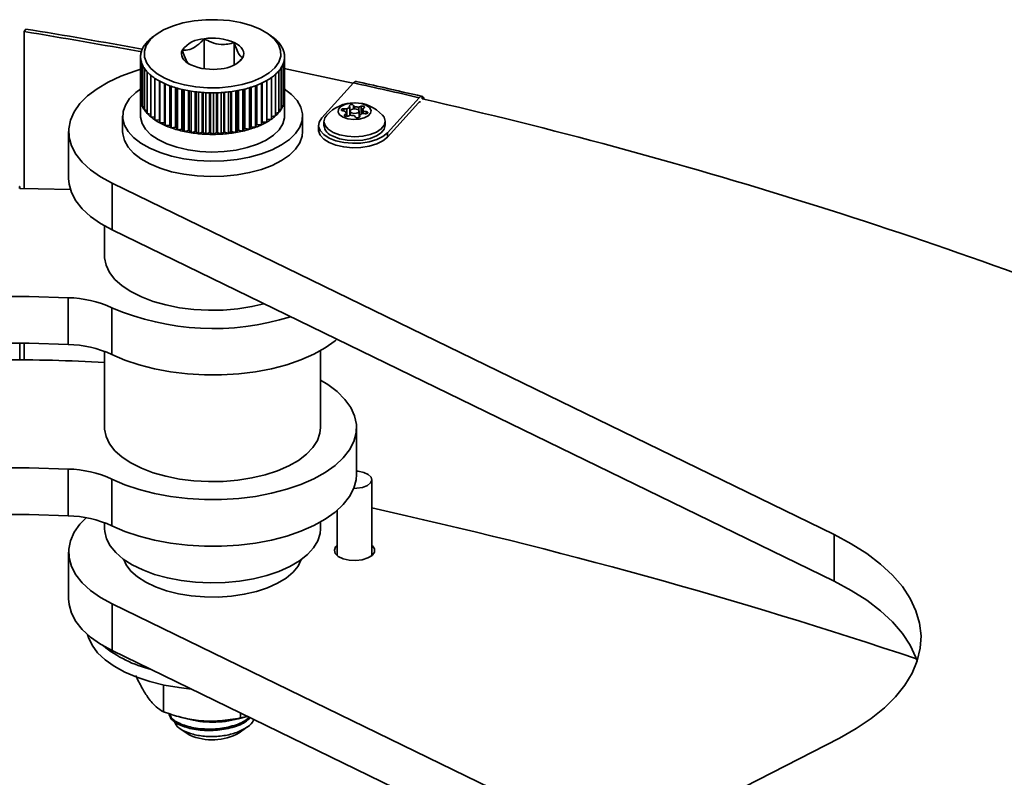
# Model space of a CAD drawing. Units: inches. Extents: x 0.2 to 30.8, y 0.2 to 10.8.
# Drawn here: x 27.8 to 28, y 6.3 to 6.5 of the extents above; entities that cross this region are included whole.
import ezdxf

# ---------------------------------------------------------------- set-up
doc = ezdxf.new("R2010")
doc.units = ezdxf.units.IN
doc.header["$MEASUREMENT"] = 0

msp = doc.modelspace()

# ---------------------------------------------------------------- linework, layer by layer
at = {"color": 7, "linetype": 'Continuous', "lineweight": 35}
for p, q in [((27.75206439088113, 6.477184109859427), (27.75168124811144, 6.476597954434409)), ((27.75168124811144, 6.476597954434409), (27.75168124811145, 6.440231649178003)), ((27.78240745880593, 6.476023895194709), (27.78172704498849, 6.475542769970382)), ((27.79337570882447, 6.467980337435808), (27.79337570882447, 6.474926073691448)), ((27.80894359768608, 6.475542769970391), (27.80826318386864, 6.476023895194714)), ((27.80037069912625, 6.468868234390881), (27.80037069912625, 6.474038176736377)), ((27.77867010334317, 6.46099914174033), (27.77867010334317, 6.470621646226827)), ((27.8120005393314, 6.461218884740968), (27.8120005393314, 6.470621646226713)), ((27.77878436654922, 6.460128748814427), (27.77878436654922, 6.469751253300922)), ((27.77907996547943, 6.459269095870715), (27.77907996547944, 6.46889160035721)), ((27.77955366149009, 6.458429601446741), (27.77955366149009, 6.468052105933235)), ((27.81125278982766, 6.458638589459409), (27.81125278982766, 6.468261093945904)), ((27.81168205147275, 6.45948403695957), (27.81168205147274, 6.469106541446066)), ((27.81193221492169, 6.460347288039922), (27.81193221492169, 6.469969792526417)), ((27.78020026466855, 6.457619463219082), (27.78020026466855, 6.467241967705573)), ((27.78101269069509, 6.456847557231686), (27.78101269069509, 6.466470061718182)), ((27.78198203846014, 6.456122340648101), (27.78198203846014, 6.465744845134595)), ((27.80894692760455, 6.456300116470008), (27.80894692760455, 6.465922620956502)), ((27.80987769498011, 6.457037860252546), (27.80987769498011, 6.466660364739041)), ((27.81064913306685, 6.457820208439165), (27.81064913306685, 6.467442712925658)), ((27.78305870155058, 6.456072926496925), (27.78305870155058, 6.465095420132383)), ((27.78309768758676, 6.45545175909297), (27.78309768758676, 6.465074263579467)), ((27.78417878297471, 6.455458886606825), (27.78417878297471, 6.464540608473604)), ((27.78433315976191, 6.455383707292099), (27.78433315976191, 6.464471920726393)), ((27.78434741478964, 6.454843159598134), (27.78434741478964, 6.464465664084631)), ((27.78542109776779, 6.454906750686496), (27.78542109776778, 6.464032899422001)), ((27.78559034561928, 6.454840051596088), (27.78559034561928, 6.463971095661301)), ((27.78571752779601, 6.454303210107014), (27.78571752779601, 6.463925714593509)), ((27.78677203486897, 6.454422568052612), (27.78677203486897, 6.463582253732864)), ((27.78695429946987, 6.454365079955724), (27.78695429946987, 6.463528458477148)), ((27.78719301536108, 6.453837826419232), (27.78719301536107, 6.463460330905727)), ((27.8038582333552, 6.45394769791955), (27.80385823335519, 6.463570202406046)), ((27.80406906220407, 6.454477915242952), (27.80406906220407, 6.463633990899972)), ((27.80424823187557, 6.454537786226522), (27.80424823187557, 6.46368989498245)), ((27.80530866652237, 6.454432371802083), (27.80530866652237, 6.464054876288579)), ((27.80540749482473, 6.454970703347301), (27.80540749482473, 6.464092069349896)), ((27.80557316654221, 6.455039610516567), (27.80557316654221, 6.464155723034906)), ((27.80664982963264, 6.454990196365387), (27.80664982963264, 6.46461270085188)), ((27.80678593323437, 6.455607932452968), (27.80678593323437, 6.464676328527785)), ((27.80786702862233, 6.455615059966822), (27.80786702862233, 6.465237564453321)), ((27.8078732446264, 6.456236525381646), (27.8078732446264, 6.465241111153534)), ((27.82796717888986, 6.464706883431104), (27.82062409721386, 6.456590942797043)), ((27.7882167931287, 6.454011643511446), (27.78821679312869, 6.463196527117968)), ((27.78841007754988, 6.453963996259679), (27.78841007754988, 6.463151630256623)), ((27.78875771173431, 6.453452107375863), (27.78875771173431, 6.463074611862357)), ((27.78973954347313, 6.453678479238253), (27.78973954347312, 6.462881915064065)), ((27.78994173005004, 6.453641194864872), (27.78994173005004, 6.462846612039627)), ((27.7903944737748, 6.453150278995458), (27.7903944737748, 6.462772783481953)), ((27.79132360233081, 6.453426725450517), (27.79132360233081, 6.462643194532701)), ((27.79153247586502, 6.453400212450928), (27.79153247586502, 6.462618008250783)), ((27.79208536877513, 6.45293564817292), (27.79208536877513, 6.462558152659417)), ((27.79295161442145, 6.453259140415442), (27.79295161442145, 6.46248385564754)), ((27.79316488645078, 6.453243689271608), (27.79316488645078, 6.462469148360833)), ((27.79381187093582, 6.452810566448449), (27.79381187093582, 6.462433070934941)), ((27.79460574290388, 6.453177560229724), (27.79460574290387, 6.46240617249275)), ((27.79482107677536, 6.453173340227623), (27.79482107677536, 6.462402152050389)), ((27.79555506433791, 6.452776404243589), (27.79555506433791, 6.462398908730086)), ((27.7962678648003, 6.453182878702969), (27.7962678648003, 6.46241123917911)), ((27.79648290127097, 6.453189936077807), (27.79648290127097, 6.462417961958495)), ((27.79729585018971, 6.45283353584662), (27.79729585018971, 6.462456040333114)), ((27.79791976955539, 6.453275037564851), (27.79791976955539, 6.462498984623873)), ((27.79813215264068, 6.453293294994569), (27.79813215264068, 6.462516356249147)), ((27.79901515607713, 6.452981335311725), (27.79901515607713, 6.462603839798218)), ((27.79954335855497, 6.453453027103594), (27.79954335855497, 6.462668171638942)), ((27.79975076134135, 6.453482284555973), (27.79975076134135, 6.462695945760128)), ((27.80069414492509, 6.45321818331705), (27.80069414492509, 6.462840687803544)), ((27.80112084341821, 6.453714897228587), (27.8011208434182, 6.462916379979973)), ((27.80132099355735, 6.453754834152845), (27.80132099355735, 6.462954154648121)), ((27.80231442138042, 6.453541484906287), (27.80231442138042, 6.463163989392781)), ((27.80263494089082, 6.454057778835917), (27.80263494089082, 6.463239966950578)), ((27.80282564549593, 6.454107957674759), (27.80282564549593, 6.463287177229551)), ((27.8120005393314, 6.461218884740968), (27.81193221492169, 6.461187299504955)), ((27.83580919842715, 6.453156176468191), (27.84315228010314, 6.461272117102253)), ((27.84385300754308, 6.461576480314315), (27.84385300754308, 6.461007365583648)), ((27.77866865467062, 6.46110901324065), (27.77866865467062, 6.457019448833884)), ((27.77878436654922, 6.46094904826937), (27.77867010334317, 6.46099914174033)), ((27.77907996547943, 6.460024315530581), (27.77878436654922, 6.460128748814427)), ((27.77955366149009, 6.459136484168077), (27.77907996547943, 6.459269095870715)), ((27.81168205147275, 6.45948403695957), (27.81125278982766, 6.459356317432162)), ((27.81193221492169, 6.460347288039922), (27.81168205147275, 6.460253866577501)), ((27.81200198800396, 6.457019448833889), (27.81200198800396, 6.461109013240655)), ((27.82712190910869, 6.459032573758368), (27.82699854919935, 6.459357283113424)), ((27.82712190910869, 6.457183014657091), (27.82712190910869, 6.459032573758368)), ((27.82822353138642, 6.45918797505208), (27.82798927521576, 6.459497040730688)), ((27.82798927521576, 6.458647160982919), (27.82798927521576, 6.459497040730688)), ((27.82822353138643, 6.458659890120548), (27.82822353138642, 6.45918797505208)), ((27.82920432527104, 6.459063479682377), (27.82970505841701, 6.459279250767548)), ((27.82920432527104, 6.458287365542565), (27.82920432527104, 6.459063479682377)), ((27.82970505841702, 6.45741746023254), (27.82970505841701, 6.459279250767548)), ((27.83002429934619, 6.458664163890282), (27.83044248871906, 6.458920132626988)), ((27.83580919842715, 6.452116945983647), (27.84301488254906, 6.460081027978329)), ((27.77450198800395, 6.457019448833877), (27.77450198800395, 6.453411009651445)), ((27.78020026466855, 6.458290736500805), (27.77955366149009, 6.458429601446741)), ((27.78101269069509, 6.457493373032213), (27.78020026466855, 6.457619463219082)), ((27.78198203846014, 6.456751197463514), (27.78101269069509, 6.456847557231686)), ((27.80987769498011, 6.457037860252546), (27.80894692760455, 6.456932508202638)), ((27.81064913306685, 6.457820208439165), (27.80987769498011, 6.457689233603317)), ((27.81125278982766, 6.458638589459409), (27.81064913306685, 6.458499409903708)), ((27.81616865467062, 6.453411009651453), (27.81616865467062, 6.457019448833885)), ((27.82613423165814, 6.458115408147448), (27.82551013860284, 6.458224346417306)), ((27.82641587986075, 6.458670125233258), (27.82576343431719, 6.458723222175144)), ((27.82576343431719, 6.458180132502973), (27.82576343431719, 6.458723222175144)), ((27.82640899629482, 6.457628464252613), (27.82599080692194, 6.45737249551591)), ((27.82599080692194, 6.457045635771141), (27.82599080692194, 6.45737249551591)), ((27.82640899629482, 6.456950890100064), (27.82640899629482, 6.457628464252613)), ((27.82641587986074, 6.45695103343156), (27.82641587986075, 6.458670125233258)), ((27.82722897036997, 6.457229148460518), (27.82672823722399, 6.457013377375344)), ((27.8271894726571, 6.45814631407145), (27.8271894726571, 6.457212128488033)), ((27.82820976425458, 6.457104653090819), (27.82844402042525, 6.456795587412219)), ((27.8292438229839, 6.456683011434653), (27.8292438229839, 6.45814631407145)), ((27.82931138653232, 6.457260054384527), (27.82943474644165, 6.456935345029483)), ((27.82931138653232, 6.45671442804885), (27.82931138653232, 6.457260054384527)), ((27.82943474644165, 6.456838926059753), (27.82943474644165, 6.456935345029483)), ((27.83001741578026, 6.457622502909649), (27.83066986132381, 6.457569405967755)), ((27.83002429934619, 6.457621942715309), (27.83002429934619, 6.458664163890282)), ((27.83029906398286, 6.458177219995459), (27.83092315703816, 6.458068281725586)), ((27.83029906398286, 6.457599581980239), (27.83029906398286, 6.458177219995459)), ((27.83092315703816, 6.457580486219514), (27.83092315703816, 6.458068281725586)), ((27.78305870155058, 6.456072926496925), (27.78198203846014, 6.456122340648101)), ((27.78417878297471, 6.455458886606825), (27.78309768758676, 6.45545175909297)), ((27.78434741478964, 6.454843159598134), (27.78433315976191, 6.455383707292099)), ((27.78542109776779, 6.454906750686496), (27.78434741478964, 6.454843159598134)), ((27.78571752779601, 6.454303210107014), (27.78559034561928, 6.454840051596088)), ((27.78677203486897, 6.454422568052612), (27.78571752779601, 6.454303210107014)), ((27.78719301536108, 6.453837826419232), (27.78695429946987, 6.454365079955724)), ((27.80406906220407, 6.454477915242952), (27.8038582333552, 6.45394769791955)), ((27.80530866652237, 6.454432371802083), (27.80424823187557, 6.454537786226522)), ((27.80540749482473, 6.454970703347301), (27.80530866652237, 6.454432371802083)), ((27.80664982963264, 6.454990196365387), (27.80557316654221, 6.455039610516567)), ((27.80786702862233, 6.455615059966822), (27.80678593323437, 6.455607932452968)), ((27.8078732446264, 6.456236525381646), (27.80786702862233, 6.456236092150853)), ((27.80894692760455, 6.456300116470008), (27.8078732446264, 6.456236525381646)), ((27.81988331448694, 6.454873559632618), (27.81988331448694, 6.453834329148076)), ((27.82113331448717, 6.45576845254985), (27.82113331448717, 6.454873559632603)), ((27.83529998115384, 6.454873559632607), (27.83529998115384, 6.455768452549853)), ((27.76200198800395, 6.453411009651446), (27.76200198800395, 6.442585692104142)), ((27.7882167931287, 6.454011643511446), (27.78719301536108, 6.453837826419232)), ((27.78875771173431, 6.453452107375863), (27.78841007754988, 6.453963996259679)), ((27.78973954347313, 6.453678479238253), (27.78875771173431, 6.453452107375863)), ((27.7903944737748, 6.453150278995458), (27.78994173005004, 6.453641194864872)), ((27.79132360233081, 6.453426725450517), (27.7903944737748, 6.453150278995458)), ((27.79208536877513, 6.45293564817292), (27.79153247586502, 6.453400212450928)), ((27.79295161442145, 6.453259140415442), (27.79208536877513, 6.45293564817292)), ((27.79381187093582, 6.452810566448449), (27.79316488645078, 6.453243689271608)), ((27.79460574290388, 6.453177560229724), (27.79381187093582, 6.452810566448449)), ((27.79555506433791, 6.452776404243589), (27.79482107677536, 6.453173340227623)), ((27.7962678648003, 6.453182878702969), (27.79555506433791, 6.452776404243589)), ((27.79729585018971, 6.45283353584662), (27.79648290127097, 6.453189936077807)), ((27.79791976955539, 6.453275037564851), (27.79729585018971, 6.45283353584662)), ((27.79901515607713, 6.452981335311725), (27.79813215264068, 6.453293294994569)), ((27.79954335855497, 6.453453027103594), (27.79901515607713, 6.452981335311725)), ((27.80069414492509, 6.45321818331705), (27.79975076134135, 6.453482284555973)), ((27.80112084341821, 6.453714897228587), (27.80069414492509, 6.45321818331705)), ((27.80231442138042, 6.453541484906287), (27.80132099355735, 6.453754834152845)), ((27.80263494089082, 6.454057778835917), (27.80231442138042, 6.453541484906287)), ((27.8038582333552, 6.45394769791955), (27.80282564549593, 6.454107957674759)), ((27.83580919842715, 6.453156176468191), (27.83580919842715, 6.452116945983647)), ((27.77207790756183, 6.441471539231991), (27.93923049343425, 6.360070591017949)), ((27.77207790756183, 6.441471539231991), (27.77207790756183, 6.430646221684687)), ((27.77033532133776, 6.431561728307766), (27.77033532133776, 6.424529062435258)), ((27.77207790756183, 6.430646221684687), (27.93923049343425, 6.349245273470641)), ((27.76186185893042, 6.414947666897519), (27.76186185893042, 6.404122349350216)), ((27.77204120409633, 6.412607493609666), (27.77204120409633, 6.401782176062361)), ((27.75067750849531, 6.400545737623549), (27.75067750849531, 6.404411127806984)), ((27.7506910842014, 6.404411025607258), (27.7506910842014, 6.400545660587547)), ((27.75168124811145, 6.40440194788841), (27.75168124811146, 6.400538818171216)), ((27.77033532133776, 6.402510016326125), (27.77033532133776, 6.384836231428474)), ((27.82033532133776, 6.384836231428474), (27.82033532133776, 6.402679781091847)), ((27.8286686546711, 6.374010913881168), (27.8286686546711, 6.384836231428474)), ((27.76186185893042, 6.375254835890733), (27.76186185893042, 6.36442951834343)), ((27.77204120409633, 6.372914662602881), (27.77204120409633, 6.362089345055574)), ((27.83221664782053, 6.355188520986146), (27.83221664782053, 6.37277435135383)), ((27.82421664782053, 6.365689554441334), (27.82421664782053, 6.355188520986144)), ((27.77033532133776, 6.36281718531934), (27.77033532133776, 6.361395810499369)), ((27.82033532133776, 6.361395810499369), (27.82033532133776, 6.362986950085063)), ((27.93923049343425, 6.360070591017949), (27.93923049343425, 6.349245273470641)), ((27.76200198800397, 6.35598315172569), (27.76200198800397, 6.345157834178385)), ((27.77207790756185, 6.344043681306236), (27.888852981912, 6.287175869598411)), ((27.77207790756185, 6.344043681306236), (27.77207790756185, 6.333218363758931)), ((27.77207790756185, 6.333218363758931), (27.8740506656163, 6.283559070997704)), ((27.7839683515353, 6.319013088716753), (27.7839683515353, 6.32523239382019)), ((27.78752718278587, 6.317876301852571), (27.78943738197658, 6.317365179801255)), ((27.80123326069804, 6.317365179801259), (27.80333232564363, 6.317926837656652)), ((27.80178586392681, 6.317593838429461), (27.80178586392681, 6.318751008647506)), ((27.80335816021304, 6.317935122887857), (27.80178586392681, 6.317593838429461)), ((27.80145904569428, 6.31412525720945), (27.80330684693055, 6.315431849993904)), ((27.78784885858772, 6.315088858767867), (27.78921159698036, 6.314125257209447)), ((27.79010240323784, 6.31360393987453), (27.78921159698036, 6.314125257209446)), ((27.89240076870048, 6.288255502700427), (27.94047354756119, 6.312934236403581))]:
    msp.add_line(p, q, dxfattribs=at)
at = {"color": 7, "linetype": 'Continuous', "lineweight": 35, "flags": 128}
for points in [[(27.80638259288063, 6.477124454012872), (27.80424515608619, 6.477997464291548), (27.80183699847149, 6.478671630580331), (27.79923129068708, 6.479126468677681), (27.79650720584544, 6.479348158558168), (27.79374751388601, 6.479329964286956), (27.79103606665252, 6.479072438687766), (27.7884552500971, 6.47858340654562), (27.78608348102484, 6.47787772685469), (27.7839928244388, 6.476976841335296), (27.78224680388145, 6.475908122938075), (27.78089847130388, 6.474704044130728), (27.77998879510918, 6.473401190238524), (27.77954541534821, 6.4720391478177), (27.77958180389063, 6.470659301837988), (27.78009685508901, 6.469303578221245), (27.7810749193733, 6.468013169943536), (27.78248627875516, 6.466827285407401), (27.78428804979395, 6.465781957114386), (27.78642548658839, 6.464908946835709), (27.78883364420308, 6.464234780546927), (27.79143935198749, 6.463779942449578), (27.79416343682914, 6.463558252569089), (27.79692312878857, 6.463576446840302), (27.79963457602205, 6.463833972439491), (27.80221539257747, 6.464323004581638), (27.80458716164974, 6.465028684272568), (27.80667781823578, 6.465929569791961), (27.80842383879313, 6.466998288189183), (27.8097721713707, 6.46820236699653), (27.81068184756539, 6.469505220888734), (27.81112522732637, 6.470867263309557), (27.81108883878394, 6.472247109289269), (27.81057378758557, 6.473602832906013), (27.80959572330127, 6.474893241183722), (27.80818436391941, 6.476079125719856), (27.80638259288063, 6.477124454012872)], [(27.80233031163906, 6.470565308608556), (27.8025022561446, 6.471029419414446), (27.80255157240854, 6.471500781318845), (27.80247741661592, 6.471971329188881), (27.80228105759292, 6.472433011820038), (27.80196585509687, 6.472877929694494), (27.80153720232986, 6.473298470144062), (27.80100243365958, 6.473687437605056), (27.80037069912625, 6.474038176736377)], [(27.7883403310355, 6.472341102518707), (27.78816838652996, 6.471876991712817), (27.78811907026603, 6.471405629808418), (27.78819322605865, 6.470935081938381), (27.78838958508164, 6.470473399307224), (27.78870478757769, 6.470028481432768), (27.7891334403447, 6.469607940983198), (27.78966820901498, 6.469218973522203), (27.79029994354832, 6.468868234390885)], [(27.8278836642336, 6.46461457886169), (27.82638206280954, 6.464943424902482), (27.81188627612535, 6.468028212928782)], [(27.77873842775288, 6.467864851999233), (27.77731369260778, 6.467431815700376), (27.77408950075254, 6.46625357772399), (27.77117026190551, 6.464891003268279), (27.76859787751573, 6.463363650117677), (27.76640927043843, 6.46169344121633), (27.76463585496092, 6.459904349995937), (27.76330308589596, 6.458022056271855), (27.76243009321472, 6.456073577646498), (27.76202940746378, 6.454086881710754), (27.76210677990724, 6.4520904846097), (27.76266109997565, 6.450113041734599), (27.7636844112066, 6.448182936416229), (27.7651620254483, 6.44632787252325), (27.76707273368665, 6.444574476813256), (27.76938911047001, 6.442947916744206), (27.77207790756183, 6.441471539231991)], [(27.77873842775288, 6.463315695754184), (27.77755062922983, 6.462444679345592), (27.77613209224652, 6.461058748595768), (27.77514252366873, 6.459582586564006), (27.77460402882324, 6.45804916827081), (27.7745286367951, 6.456492747746952), (27.77491803171762, 6.454948092855031), (27.77576351515168, 6.453449708632863), (27.77704620039449, 6.452031066507969), (27.77873743437731, 6.450723856601181), (27.78079943772762, 6.449557279821719), (27.78318614869796, 6.448557395567126), (27.78584425210915, 6.447746539599389), (27.78871437032338, 6.447142825100929), (27.79173238964246, 6.446759738056036), (27.79483089250195, 6.446605835996256), (27.79794066346807, 6.446684556839293), (27.80099223539619, 6.446994142091594), (27.803917441212, 6.447527676130196), (27.80665093665133, 6.448273240686317), (27.80913165994304, 6.44921418107978), (27.81130419582806, 6.450329478257054), (27.81312001344473, 6.451594218322169), (27.81453855042804, 6.452980149071994), (27.81552811900584, 6.454456311103757), (27.81606661385132, 6.455989729396952), (27.81614200587947, 6.457546149920809), (27.81575261095695, 6.459090804812732), (27.81490712752289, 6.460589189034899), (27.81362444228007, 6.462007831159794), (27.81193320829726, 6.463315041066582), (27.81188627612535, 6.463345855266074)], [(27.82554204523634, 6.456773274973214), (27.82476412945028, 6.457313463342377), (27.82440263833342, 6.457954105801034), (27.82450117304949, 6.458617931413795), (27.82504784885752, 6.459224873014739), (27.82597672858697, 6.459701724489288), (27.82717577563367, 6.459990970512033), (27.82850036722775, 6.460057723743815), (27.82979073807406, 6.459893932759707), (27.83089125040469, 6.45951935316969), (27.83166916619074, 6.458979164800526), (27.83203065730759, 6.458338522341871), (27.83193212259153, 6.457674696729109), (27.8313854467835, 6.457067755128166), (27.83045656705405, 6.456590903653616), (27.82925752000735, 6.456301657630871), (27.82793292841327, 6.45623490439909), (27.82664255756697, 6.456398695383197), (27.82554204523634, 6.456773274973214)], [(27.83044248871906, 6.458920132626988), (27.83053374916616, 6.459003756448235), (27.83055818771355, 6.459098232636402), (27.83051248110342, 6.459190713916822), (27.83040284471539, 6.459268624290879), (27.83024418737272, 6.459321369173897), (27.83005808397697, 6.459341776091916), (27.82986984166097, 6.459327070025259), (27.82970505841701, 6.459279250767548)], [(27.77866865467062, 6.457019448833884), (27.77867852187665, 6.456732739265706), (27.77901502307785, 6.455329356935447), (27.77982102954567, 6.453974595471963), (27.78107335394154, 6.452707428895953), (27.78273596917269, 6.45156431128268), (27.78476104482603, 6.450578128044612), (27.78709032316206, 6.449777249877968), (27.78965679508396, 6.449184716589448), (27.79238662786731, 6.448817574282939), (27.79520128919311, 6.448686384974145), (27.79801980637967, 6.448794922740626), (27.80076109581919, 6.44914006514845), (27.80334629560555, 6.449711883078948), (27.80570103424775, 6.450493926371365), (27.80775757020233, 6.451463697064038), (27.80945674067419, 6.452593296619799), (27.81074966362253, 6.453850228516083), (27.81159914400815, 6.455198333110728), (27.81198074382699, 6.456598827889029), (27.81200198800395, 6.457019448833889)], [(27.82062409721386, 6.456590942797043), (27.82002272954993, 6.455632530617469), (27.8198975626322, 6.454630009803003), (27.82025587070698, 6.453641643219366), (27.82107683021134, 6.452724871139833), (27.82231272996297, 6.451932973025336), (27.8238917439606, 6.451311971115856), (27.82572210565019, 6.450897955785123), (27.82769744106343, 6.450714988099275), (27.82970295088615, 6.450773701475152), (27.83162208217718, 6.451070683704762), (27.83334330200166, 6.451588675260408), (27.83476657931975, 6.452297572355697), (27.83580919842715, 6.453156176468191)], [(27.82327444739322, 6.453231315085717), (27.82212952979757, 6.453957333746046), (27.82139943923575, 6.454806777159837), (27.821133930173, 6.455721757162217), (27.8213510966132, 6.456639919378095), (27.82177114526856, 6.457237219716892)], [(27.83466215037246, 6.457237219716895), (27.83503385640526, 6.456730127939866), (27.83529936546801, 6.455815147937488), (27.83508219902782, 6.45489698572161), (27.83439715661871, 6.454038212529909), (27.83329092274878, 6.453297352336211), (27.83183888542812, 6.452724893538386), (27.83013999860054, 6.452359848257474), (27.82831003859578, 6.452227093726103), (27.82647371416402, 6.452335676946197), (27.82475616778062, 6.452678198150751), (27.82327444739322, 6.453231315085717)], [(27.82576343431719, 6.458723222175144), (27.82557296338653, 6.458720927197291), (27.82539710655482, 6.458684271304643), (27.82525977758345, 6.458618239121688), (27.82517965105116, 6.458531809986057), (27.82516762290527, 6.458436736899926), (27.8252253287843, 6.458345948306692), (27.82534492159693, 6.458271790026155), (27.82551013860284, 6.458224346417306)], [(27.82599080692194, 6.45737249551591), (27.82589954647485, 6.457288871694664), (27.82587510792746, 6.457194395506497), (27.82592081453759, 6.457101914226078), (27.82603045092562, 6.457024003852022), (27.82618910826828, 6.456971258969003), (27.82637521166403, 6.456950852050982), (27.82656345398004, 6.456965558117634), (27.82672823722399, 6.457013377375344)], [(27.82893333095436, 6.458514231895822), (27.82859718458745, 6.458623357199822), (27.82820310494736, 6.458659857011935), (27.82781108708693, 6.458618174566639), (27.82748081217177, 6.458504655638376), (27.82726256156377, 6.458336582454923), (27.82718956193954, 6.458139542634875), (27.82727292683014, 6.457943533704662), (27.82749996468666, 6.457778396247083), (27.82783611105357, 6.457669270943082), (27.82823019069367, 6.457632771130969), (27.82862220855409, 6.457674453576265), (27.82895248346925, 6.457787972504527), (27.82917073407725, 6.457956045687981), (27.82924373370148, 6.458153085508029), (27.82916036881089, 6.458349094438243), (27.82893333095436, 6.458514231895822)], [(27.83066986132381, 6.457569405967755), (27.83086033225448, 6.457571700945606), (27.83103618908619, 6.457608356838254), (27.83117351805756, 6.45767438902121), (27.83125364458985, 6.457760818156842), (27.83126567273575, 6.457855891242977), (27.83120796685671, 6.457946679836213), (27.83108837404408, 6.458020838116751), (27.83092315703816, 6.458068281725586)], [(27.78309768758676, 6.456068504242448), (27.78308803751092, 6.456070109970799), (27.78305870155058, 6.456072926496925)], [(27.83529998115384, 6.454873559632609), (27.83508219902782, 6.454002092804365), (27.83439715661871, 6.453143319612665), (27.83329092274878, 6.452402459418967), (27.83183888542812, 6.451830000621142), (27.83013999860054, 6.451464955340231), (27.82831003859578, 6.451332200808859), (27.82647371416402, 6.451440784028954), (27.82475616778062, 6.451783305233507), (27.82327444739322, 6.452336422168472)], [(27.77450198800395, 6.453411009651445), (27.7745286367951, 6.452884308564522), (27.77491803171762, 6.451339653672599), (27.77576351515168, 6.449841269450431), (27.7770462003945, 6.448422627325536), (27.77873743437731, 6.447115417418749), (27.78079943772763, 6.445948840639287), (27.78318614869796, 6.444948956384693), (27.78584425210915, 6.444138100416956), (27.78871437032338, 6.443534385918499), (27.79173238964247, 6.443151298873603), (27.79483089250195, 6.442997396813825), (27.79794066346807, 6.443076117656862), (27.80099223539619, 6.443385702909162), (27.803917441212, 6.443919236947765), (27.80665093665133, 6.444664801503886), (27.80913165994304, 6.445605741897348), (27.81130419582807, 6.446721039074622), (27.81312001344473, 6.447985779139739), (27.81453855042805, 6.449371709889562), (27.81552811900584, 6.450847871921324), (27.81606661385133, 6.452381290214521), (27.81616865467062, 6.453411009651452)], [(27.81988331448694, 6.453834329148072), (27.81989756263221, 6.453590779318461), (27.82025587070698, 6.452602412734825), (27.82107683021134, 6.451685640655292), (27.82231272996297, 6.450893742540795), (27.82389174396061, 6.450272740631315), (27.8257221056502, 6.449858725300582), (27.82769744106344, 6.449675757614733), (27.82970295088615, 6.449734470990609), (27.83162208217718, 6.45003145322022), (27.83334330200166, 6.450549444775865), (27.83476657931975, 6.451258341871154), (27.83580919842715, 6.452116945983647)], [(27.75068638260802, 6.44023851832512), (27.75068485597742, 6.440361880703665), (27.75068026001358, 6.440587467112922), (27.75067465981545, 6.440691797735681), (27.75066827059549, 6.440670863204621), (27.75066133788784, 6.440525468022027), (27.75065412811257, 6.440261199643228)], [(27.76200198800395, 6.442585692104136), (27.76210677990725, 6.441265167062395), (27.76266109997565, 6.439287724187293), (27.76368441120661, 6.437357618868924), (27.7651620254483, 6.435502554975944), (27.76707273368665, 6.43374915926595), (27.76938911047001, 6.4321225991969), (27.77207790756183, 6.430646221684687)], [(27.76240474866779, 6.440002646674301), (27.75498727885755, 6.440191308930339), (27.75068638260731, 6.440238518325121)], [(27.77033532133776, 6.424529062435258), (27.77034745416927, 6.424139673693208), (27.77068623603292, 6.422442043410767), (27.77148418371793, 6.42078329034396), (27.77272643296872, 6.419194313923941), (27.77438984303216, 6.417704713774956), (27.77644342772607, 6.416342238329348), (27.77884893265313, 6.415132267926769), (27.78156154780794, 6.414097342026464), (27.78453074230262, 6.413256739339801), (27.78770120566169, 6.412626118704353), (27.7910138781515, 6.412217227389376), (27.79440705095138, 6.412037682266419), (27.79781751567221, 6.412090827921408), (27.80118174180908, 6.412375674351346), (27.80443706019442, 6.412886915406195), (27.80722087894708, 6.413532091030416)], [(27.65978207912282, 6.401125264657948), (27.66726948731275, 6.403619612327496), (27.67503700759129, 6.405889744003818), (27.68305781493671, 6.407927819819182), (27.69130420960394, 6.4097268013075), (27.69974771278529, 6.411280475711571), (27.7083591649616, 6.412583477438751), (27.71710882660421, 6.413631306590951), (27.72596648088003, 6.41442034450497), (27.73490153800492, 6.414947866249499), (27.74388314088512, 6.415212050035631), (27.75288027168173, 6.415211983508388), (27.76186185893042, 6.414947666897519)], [(27.65978207912282, 6.390299947110645), (27.66726948731274, 6.392794294780194), (27.67503700759129, 6.395064426456517), (27.68305781493671, 6.397102502271879), (27.69130420960394, 6.398901483760198), (27.69974771278529, 6.400455158164268), (27.7083591649616, 6.401758159891449), (27.71710882660421, 6.40280598904365), (27.72596648088002, 6.403595026957668), (27.73490153800492, 6.404122548702197), (27.74388314088511, 6.404386732488328), (27.75288027168173, 6.404386665961086), (27.76186185893042, 6.404122349350216)], [(27.77204120409633, 6.401782176062361), (27.77505022521773, 6.4004785229001), (27.77834865439254, 6.399363554362692), (27.78188943283627, 6.398453177738528), (27.78562204416039, 6.397760381397251), (27.78949323509111, 6.397295049484311), (27.79344777523539, 6.397063820903581), (27.79742924505454, 6.397069994599912), (27.80138084080342, 6.397313482493), (27.80524618495112, 6.397790810734026), (27.80897013052082, 6.398495169267164), (27.8124995478733, 6.399416508988835), (27.81578408270905, 6.400541685118565), (27.81877687447451, 6.401854644735949), (27.82143522492293, 6.403336655808126), (27.82372120729156, 6.404966574440239), (27.82412251244351, 6.40530123426087)], [(27.77204120409633, 6.372914662602881), (27.77505022521773, 6.37161100944062), (27.77834865439254, 6.370496040903212), (27.78188943283627, 6.369585664279048), (27.78562204416039, 6.36889286793777), (27.78949323509111, 6.368427536024832), (27.79344777523539, 6.368196307444101), (27.79742924505454, 6.368202481140433), (27.80138084080342, 6.36844596903352), (27.80524618495112, 6.368923297274548), (27.80897013052082, 6.369627655807685), (27.8124995478733, 6.370548995529356), (27.81578408270905, 6.371674171659087), (27.81877687447451, 6.372987131276471), (27.82143522492293, 6.374469142348649), (27.82372120729156, 6.376099060980761), (27.82560220740377, 6.377853633076515), (27.82705138897651, 6.379707826105038), (27.82804807649436, 6.381635186240732), (27.82857805018765, 6.383608215780763), (27.82863374890636, 6.385598765455578), (27.82821437799526, 6.38757843603536), (27.82732592063128, 6.389518983502652), (27.82598105246133, 6.391392722010581), (27.82419896075853, 6.393172918877622), (27.82200507067676, 6.394834175983553), (27.82033532133776, 6.395860195224574)], [(27.77033532133776, 6.384836231428471), (27.77034745416927, 6.384446842686423), (27.77068623603292, 6.382749212403981), (27.77148418371793, 6.381090459337175), (27.77272643296872, 6.379501482917155), (27.77438984303216, 6.37801188276817), (27.77644342772607, 6.376649407322563), (27.77884893265313, 6.375439436919983), (27.78156154780793, 6.374404511019677), (27.78453074230262, 6.373563908333016), (27.78770120566169, 6.372933287697567), (27.7910138781515, 6.372524396382591), (27.79440705095138, 6.372344851259633), (27.79781751567221, 6.372397996914622), (27.80118174180908, 6.372682843344561), (27.80443706019442, 6.373194084399408), (27.80752283040601, 6.37392219662562), (27.81038157038332, 6.374853616670062), (27.8129600272095, 6.37597099393962), (27.81521016911251, 6.377253513809923), (27.81709008020614, 6.378677285362407), (27.81856474130364, 6.380215786426927), (27.81960668225892, 6.381840357639609), (27.82019649368341, 6.383520736312565), (27.82033532133776, 6.384836231428472)], [(27.65978207912282, 6.361432433651161), (27.66726948731275, 6.363926781320711), (27.67503700759129, 6.366196912997033), (27.68305781493671, 6.368234988812397), (27.69130420960394, 6.370033970300714), (27.69974771278529, 6.371587644704785), (27.7083591649616, 6.372890646431966), (27.71710882660421, 6.373938475584166), (27.72596648088003, 6.374727513498184), (27.73490153800492, 6.375255035242713), (27.74388314088512, 6.375519219028845), (27.75288027168173, 6.375519152501602), (27.76186185893042, 6.375254835890733)], [(27.82803491188869, 6.370776416667017), (27.82874801381309, 6.370792076765008), (27.83007192420064, 6.37100249148681), (27.83117206087577, 6.371426618658443), (27.8319157311192, 6.372013302283555), (27.83221323732415, 6.372691779658429), (27.83202869585158, 6.373380216398397), (27.83138436512663, 6.373995576872375), (27.83035796094404, 6.374463639525447), (27.82907328279633, 6.374727949093783), (27.8286686546711, 6.374761540940093)], [(27.77204120409633, 6.362089345055574), (27.77505022521773, 6.360785691893315), (27.77834865439254, 6.359670723355907), (27.78188943283627, 6.358760346731741), (27.78562204416039, 6.358067550390464), (27.78949323509111, 6.357602218477527), (27.79344777523539, 6.357370989896795), (27.79742924505454, 6.357377163593126), (27.80138084080342, 6.357620651486213), (27.80524618495112, 6.358097979727241), (27.80897013052082, 6.358802338260378), (27.8124995478733, 6.359723677982049), (27.81578408270905, 6.360848854111779), (27.8187768744745, 6.362161813729163), (27.82143522492293, 6.36364382480134), (27.82372120729156, 6.365273743433455), (27.82560220740377, 6.367028315529207), (27.82705138897651, 6.368882508557731), (27.82804807649436, 6.370809868693424), (27.82857805018765, 6.372782898233455), (27.8286686546711, 6.374010913881166)], [(27.65978207912282, 6.35060711610386), (27.66726948731274, 6.353101463773409), (27.67503700759129, 6.35537159544973), (27.68305781493671, 6.357409671265094), (27.69130420960394, 6.359208652753411), (27.69974771278529, 6.360762327157484), (27.70835916496159, 6.362065328884664), (27.71710882660421, 6.363113158036863), (27.72596648088002, 6.363902195950883), (27.73490153800492, 6.36442971769541), (27.74388314088511, 6.364693901481544), (27.75288027168173, 6.364693834954299), (27.76186185893042, 6.36442951834343)], [(27.76607156124636, 6.363963494081294), (27.76463585496094, 6.362476492070181), (27.76330308589597, 6.360594198346099), (27.76243009321474, 6.358645719720743), (27.7620294074638, 6.356659023784998), (27.76210677990726, 6.354662626683944), (27.76266109997567, 6.352685183808842), (27.76368441120663, 6.350755078490473), (27.76516202544832, 6.348900014597495), (27.76707273368667, 6.3471466188875), (27.76938911047002, 6.345520058818449), (27.77207790756185, 6.344043681306236)], [(27.77033532133776, 6.361395810499365), (27.77036332867065, 6.360804290796843), (27.77075700966947, 6.359109623961905), (27.77160853811072, 6.357457544456529), (27.77290205163068, 6.355878827396046), (27.77461345451992, 6.354402881292244), (27.77671086658069, 6.35305720022844), (27.77915521699476, 6.351866851696728), (27.78190097213881, 6.350854009638025), (27.78489698378968, 6.350037541383516), (27.78808744191897, 6.349432656191966), (27.79141291432832, 6.349050621930005), (27.79481145375877, 6.3488985551731), (27.79821975185103, 6.348979288637204), (27.80157431846037, 6.349291318410641), (27.80481266435796, 6.349828831969111), (27.80787446528691, 6.350581816452038), (27.81070268568905, 6.351536245183201), (27.8132446411695, 6.352674338961193), (27.81545297990722, 6.353974897252281), (27.81728656472986, 6.355413693116258), (27.81871123942145, 6.35696392450848), (27.81970046498808, 6.358596713551261), (27.82023581402913, 6.360281644474092), (27.82033532133776, 6.361395810499365)], [(27.93923049343425, 6.360070591017949), (27.9432158641219, 6.35795270726682), (27.94681689780809, 6.355669208731566), (27.95000618845213, 6.353237474214857), (27.95275946362645, 6.350676010684685), (27.95505576924451, 6.348004312425169), (27.956877629034, 6.345242712673279), (27.95821117754187, 6.342412228870627), (27.95904626565875, 6.339534402708044), (27.95937653785982, 6.336631136180306), (27.95919948057422, 6.333724524898727), (27.95851644131479, 6.330836689930226), (27.95733261842274, 6.327989609442629), (27.95565702150508, 6.325204951437565), (27.95350240286611, 6.322503908843872), (27.95088516045466, 6.319907038226625), (27.94782521306583, 6.317434103339253), (27.94434584874688, 6.315103924709448), (27.94047354756119, 6.312934236403581)], [(27.82421664782053, 6.357624421458477), (27.82383162964276, 6.357228849889924), (27.82353517018911, 6.35647238460796), (27.82374602147743, 6.355708776587909), (27.82444133449894, 6.355020774607343), (27.82554576129886, 6.354482934356308), (27.82693962009649, 6.354153539171453), (27.82847186466314, 6.354068284132151), (27.82997645252479, 6.354236407944779), (27.83129033824055, 6.354639691785529), (27.83227114190609, 6.355234433592662), (27.8328125782255, 6.355956183863004), (27.83285597417232, 6.356726729755656), (27.83239662712235, 6.357462570666896), (27.83221664782053, 6.357624421458477)], [(27.77478262039734, 6.354279166556227), (27.77534237656501, 6.353054417481565), (27.776438691617, 6.351597232125045), (27.77795712615121, 6.35023802096489), (27.77986376084928, 6.349007146532388), (27.78211600464269, 6.347932104528405), (27.78466354612679, 6.347036909614854), (27.78744947743454, 6.346341558966839), (27.79041156546412, 6.345861585568804), (27.79348364206365, 6.345607711233331), (27.79659708211836, 6.345585607093557), (27.79968233652222, 6.345795766919442), (27.8026704857901, 6.346233496087751), (27.80549477960509, 6.346889016452192), (27.80809212791041, 6.347747684771036), (27.81040451023687, 6.348790319812949), (27.81238027178442, 6.349993630833994), (27.81397527730492, 6.351330737854378), (27.81515389701071, 6.352771772112762), (27.81588802227819, 6.354279166556235)], [(27.93923049343425, 6.349245273470641), (27.9432158641219, 6.347127389719512), (27.94681689780809, 6.34484389118426), (27.95000618845213, 6.342412156667549), (27.95275946362645, 6.339850693137377), (27.95505576924451, 6.337178994877861), (27.956877629034, 6.33441739512597), (27.95821117754187, 6.331586911323319), (27.95849755506604, 6.330778991405383)], [(27.76200198800397, 6.345157834178381), (27.76210677990726, 6.343837309136639), (27.76266109997567, 6.341859866261538), (27.76368441120663, 6.339929760943169), (27.76516202544832, 6.338074697050189), (27.76707273368667, 6.336321301340194), (27.76938911047003, 6.334694741271144), (27.77207790756185, 6.333218363758931)], [(27.79041534916457, 6.324288288723048), (27.7875680692143, 6.324605934941149), (27.78410577080575, 6.325203523700098), (27.78082056911729, 6.326013370820744), (27.77776427374204, 6.327022704530216), (27.7749850842838, 6.328215607032971), (27.77252683022053, 6.329573265543934), (27.77042827968731, 6.33107426897736), (27.76872252807966, 6.332694945612448), (27.76743647611939, 6.33440973641052), (27.76659040561416, 6.33619159809632), (27.76638284502226, 6.336898517827463)]]:
    msp.add_lwpolyline(points, dxfattribs=at)
at = {"color": 7, "linetype": 'Continuous', "lineweight": 35}
for centre, radius, start, end in [((27.51473963540627, 5.024496198047937), 1.471946061744257, 79.65534759736025, 80.72158891625563), ((27.51486236595413, 5.026957716327214), 1.468856699234381, 79.64086671995004, 80.72189599246984), ((27.78632467709454, 6.468576568921306), 0.008328527703276098, 131.620256565053, 139.1843488231525), ((27.78778033233516, 6.466943122585869), 0.01051646522911374, 125.1639166390657, 131.6380985352822), ((27.79360637632103, 6.468279945142416), 0.006650130238140927, 91.98776943234981, 142.3607047755917), ((27.79534003808391, 6.462403605876213), 0.01267559819586926, 66.61687301980977, 98.91501886967743), ((27.80263949591296, 6.466612823129538), 0.01093094916950646, 50.05350483959545, 54.77979536352372), ((27.80398979033673, 6.468213780961789), 0.008836600651813508, 42.82948095416064, 50.10061350976139), ((27.78396271851832, 6.470362664046348), 0.005358852533666522, 148.0060732257292, 158.1571048629541), ((27.78502080612542, 6.469700899736185), 0.006606843340948789, 139.1727836673323, 148.0005296053154), ((27.80534116664018, 6.469464133623524), 0.006995515099463614, 34.34602499079575, 42.84346272433896), ((27.80646928055873, 6.470235010100729), 0.005629172698622903, 24.52287771928343, 34.34601890427512), ((27.80729110538419, 6.470612342424129), 0.004724866332353727, 13.45562714665646, 24.49630243353019), ((27.78287405190213, 6.470730575291452), 0.004205359559835537, 169.5512408577841, 181.4842663740225), ((27.78292563161942, 6.470737605741685), 0.004257107882011123, 181.5608748605582, 193.3969093627355), ((27.78322872352336, 6.470659863388991), 0.004566976851513192, 158.1918613647286, 169.485784350345), ((27.79706426635357, 6.474626465984747), 0.006650130238047691, 271.9877694320423, 322.3607047760716), ((27.80774501105561, 6.470725429712658), 0.004257107881544389, 1.560874860022993, 13.39690936339527), ((27.80779659077178, 6.470732460162908), 0.0042053595604979, 349.5512408584895, 1.484266372843675), ((27.78337953728943, 6.470850693029846), 0.004724866331363123, 193.4556271456996, 204.4963024348995), ((27.7842013621164, 6.471228025353805), 0.005629172699234099, 204.5228777192472, 214.346018903124), ((27.78532947603467, 6.471998901831033), 0.006995515099856025, 214.3460249913227, 222.8434627244247), ((27.79533060459067, 6.48050280525106), 0.01267559819588268, 246.6168730198018, 278.9150188695871), ((27.80564983654923, 6.47176213571808), 0.006606843340866911, 319.1727836670246, 328.000529605055), ((27.80670792415638, 6.471100371407859), 0.005358852533512082, 328.0060732256499, 338.1571048631935), ((27.80744191915196, 6.470803172065053), 0.004566976850724112, 338.191861364033, 349.4857843516591), ((27.78668085233689, 6.473249254491482), 0.00883660065043027, 222.8294809535321, 230.1006135102518), ((27.78815889470212, 6.475011468425741), 0.01113660003116606, 230.0823198518532, 236.3137535494244), ((27.78966250172489, 6.477259515910149), 0.0138411400914284, 236.2960999058498, 241.6863986535821), ((27.8013837269464, 6.476651298878346), 0.01312655835114628, 299.5977156301779, 305.1819912651114), ((27.80289031033977, 6.47451991286794), 0.01051646522851387, 305.1639166389304, 311.6380985355195), ((27.8043459655811, 6.472886466531911), 0.008328527701764333, 311.6202565644221, 319.1843488239402), ((27.79109548598059, 6.479909899460111), 0.01685410546814485, 241.6711710296849, 246.3979730574958), ((27.79237543076228, 6.482828328946664), 0.02004087077180934, 246.3854207530793, 250.5966517358309), ((27.79344112376809, 6.485841495735753), 0.02323694037119729, 250.586438415365, 254.401959508166), ((27.79425784693433, 6.488752806212418), 0.0262606388402487, 254.3935998948618, 257.9102244060296), ((27.79659418971876, 6.488040455730757), 0.02552566605845076, 282.9497991201699, 286.5336267762653), ((27.7974752966871, 6.485084370995732), 0.02244106349116095, 286.5248464906622, 290.430082535173), ((27.79859932043, 6.482077156948916), 0.01923065066988572, 290.4193243413287, 294.7480645001856), ((27.79992451220553, 6.479211188436994), 0.01607313703880288, 294.7348576611391, 299.6136165469391), ((27.53646980908503, 5.1407130253945), 1.355702936753395, 76.92557271767424, 77.58355360570879), ((27.78283612818006, 6.461109013240581), 0.004167473417807668, 178.4892758494942, 181.5107241504822), ((27.79482001234191, 6.491360548151545), 0.02892828512741429, 257.9032509905012, 261.200158984435), ((27.79515089449535, 6.493476723353812), 0.03107016996615268, 261.1941689708107, 264.337722919051), ((27.7952994941686, 6.494944713359693), 0.03254565894305495, 264.3323781576452, 267.3801654823883), ((27.79533485011937, 6.495654056595406), 0.03325587698206619, 267.3751764375122, 270.3794047448703), ((27.79533836534465, 6.495550897159061), 0.03315269665123086, 270.3745102934421, 273.3849701846343), ((27.79539490898829, 6.494643085828223), 0.03224313066616582, 273.3799169237732, 276.4467435487965), ((27.7955835751511, 6.49299943616536), 0.03058869114830019, 276.4412651546846, 279.6177286939152), ((27.79596901339065, 6.490743208324838), 0.02829977949488373, 279.6115252271101, 282.9570809061897), ((27.80779659077205, 6.461109955676391), 0.004205359560221411, 349.5512408581022, 1.484266373231795), ((27.84340134713783, 6.460809746541028), 0.0008898751602163273, 6.258061460813071, 59.49890725741823), ((27.78292563161952, 6.461115101255185), 0.004257107882110319, 181.5608748604859, 193.3969093623561), ((27.78337953729045, 6.461228188543667), 0.004724866332431794, 193.4556271465415, 204.4963024332084), ((27.78420136211627, 6.461605520867302), 0.005629172699114419, 204.5228777197135, 214.3460189038375), ((27.80670792415582, 6.461477866921673), 0.005358852534155037, 328.0060732260471, 338.1571048623785), ((27.80744191915209, 6.461180667578501), 0.004566976850580841, 338.1918613640825, 349.4857843520622), ((27.82821664782051, 6.451362151048741), 0.008721292048930894, 42.34913830344401, 137.6508616966004), ((27.82765905767569, 6.457117361895595), 0.001989111626414723, 105.6669122561134, 128.681561950629), ((27.82753855010738, 6.459110728875039), 0.0005936244377893272, 40.59953942012358, 155.4594544280161), ((27.82823501710807, 6.455352790288397), 0.003835201962529282, 75.36030135413722, 90.17159053561433), ((27.58451329219226, 5.324801745060364), 1.165427089125239, 68.09830542873704, 77.14246426304226), ((27.78532947603429, 6.462376397344219), 0.006995515099355285, 214.3460249909439, 222.8434627246202), ((27.78668085233868, 6.463626750006836), 0.008836600652997458, 222.8294809544117, 230.1006135090359), ((27.78815889470143, 6.465388963938376), 0.01113660003005484, 230.0823198517162, 236.3137535499191), ((27.80289031033932, 6.464897408382092), 0.01051646522929948, 305.1639166388981, 311.6380985350305), ((27.80434596558093, 6.463263962045521), 0.00832852770195563, 311.6202565648202, 319.1843488241386), ((27.80564983654951, 6.462139631231392), 0.006606843340532316, 319.1727836667558, 328.0005296052219), ((27.82684944689396, 6.458197986189191), 0.0007199666426480779, 186.5861510089525, 232.2827456146451), ((27.82819827853289, 6.460939837854213), 0.003835201962241456, 255.3603013537291, 270.1715905362119), ((27.82889474553363, 6.457181899267809), 0.0005936244377491754, 220.5995394158285, 335.4594544324516), ((27.82877423796554, 6.459175266246842), 0.001989111625916941, 285.6669122539642, 308.6815619543751), ((27.82958384874705, 6.458094641953722), 0.000719966642632219, 6.586151008589901, 52.28274561400313), ((27.78966250172757, 6.467637011428028), 0.01384114009655477, 236.2960999066565, 241.6863986523859), ((27.79109548598114, 6.470287394974775), 0.01685410546942967, 241.6711710298991, 246.3979730573482), ((27.78420798640088, 6.455322762330829), 0.0001392216169123185, 25.96072988851899, 102.1084142008082), ((27.7923754307624, 6.473205824460524), 0.02004087077218376, 246.3854207531708, 250.5966517358417), ((27.78545619005098, 6.45474771540806), 0.0001628609472114405, 34.53874113473601, 102.4433313571131), ((27.79344112376845, 6.476218991250434), 0.02323694037242705, 250.586438415486, 254.4019595080941), ((27.78681477293558, 6.454240391272972), 0.0001871227441480258, 41.78574817766739, 103.2026497543172), ((27.79747529668779, 6.475461866507111), 0.0224410634889274, 286.5248464905187, 290.4300825354098), ((27.80420759522983, 6.454361368572556), 0.00018103735970202, 77.02854897113917, 139.9263800541917), ((27.79859932043063, 6.472454652460793), 0.0192306506681431, 290.4193243412743, 294.7480645005159), ((27.80553971276509, 6.45488642887562), 0.0001567921245714154, 77.68044217489437, 147.486946668298), ((27.79992451220455, 6.469588683952517), 0.01607313704104583, 294.7348576613181, 299.6136165464296), ((27.80677299267395, 6.455415437352786), 0.0001929295770432303, 86.1540548449208, 129.6713798150689), ((27.80138372694748, 6.467028794390075), 0.01312655834907213, 299.5977156298989, 305.1819912657258), ((27.82409355602084, 6.455199719429872), 0.002978155494762221, 186.287495596167, 254.0356673122027), ((27.79425784693473, 6.479130301727579), 0.02626063884195177, 254.3935998949984, 257.9102244059297), ((27.78826905016178, 6.453807768297579), 0.0002104659125287234, 47.92735112914819, 104.3764731733409), ((27.79482001234187, 6.48173804366472), 0.02892828512708217, 257.9032509904395, 261.2001589844186), ((27.78980305919398, 6.453456060534099), 0.0002313100230282196, 53.16574993611975, 105.9376600371672), ((27.7951508944961, 6.483854218872954), 0.03107016997183846, 261.194168971036, 264.3377229186949), ((27.79139973759802, 6.45319050533293), 0.0002481864679323791, 57.66742602965632, 107.8644658613665), ((27.79529949416809, 6.485322208867331), 0.03254565893716757, 264.3323781575216, 267.380165482822), ((27.79304113499198, 6.453015170488816), 0.0002598754656473122, 61.56279968549914, 110.1497439536979), ((27.79533485011961, 6.486031552116825), 0.03325587698998073, 267.3751764377207, 270.3794047443577), ((27.79470865443292, 6.452932796289267), 0.0002655186798672003, 64.95015654209953, 112.8044246430515), ((27.79533836534474, 6.485928392668197), 0.03315269664686427, 270.3745102933379, 273.3849701849269), ((27.79638331621754, 6.452944685294145), 0.0002646981861526253, 67.90019311525782, 115.859287358671), ((27.79539490898807, 6.485020581343928), 0.03224313066837499, 273.3799169239334, 276.4467435487468), ((27.79804603532876, 6.453050648905058), 0.0002574748845383288, 70.4597616913457, 119.3668987819271), ((27.79558357515084, 6.483376931680991), 0.03058869115043996, 276.4412651547277, 279.617728693749), ((27.79967790268473, 6.45324901514221), 0.0002443829029252606, 72.65448682437487, 123.4045070268058), ((27.79596901339039, 6.48112070383955), 0.02829977949611566, 279.6115252272276, 282.9570809061473), ((27.80126046004704, 6.453536696985094), 0.0002263804978922654, 74.49055664211653, 128.0780494916687), ((27.79659418971799, 6.478417951247407), 0.025525666061687, 282.9497991202671, 286.5336267759224), ((27.80277595894493, 6.453909315631987), 0.0002047618482699144, 75.95668757943933, 133.5267383185061), ((27.76117012478032, 6.388629470502185), 0.02632728542098287, 65.61156317961384, 88.49441337170217), ((27.79554099060853, 6.467501076551289), 0.05971218815525323, 246.8243708188532, 287.4036788645397), ((27.76117012478032, 6.377804152954869), 0.02632728542099277, 65.61156317962342, 88.49441337170282), ((27.74839439512421, 5.995867273977148), 0.4046850687622551, 86.89205440957856, 90.3149718642191), ((27.76117012478032, 6.348936639495359), 0.02632728542102119, 65.61156317965055, 88.49441337170444), ((27.56373570182122, 5.152451639343912), 1.243114983600533, 71.4930364520484, 77.52730366905251), ((27.76117012478032, 6.33811132194809), 0.02632728542098656, 65.61156317961704, 88.49441337170248), ((27.78804895659126, 6.356777458298677), 0.02880770860303656, 231.1809614500103, 256.0785455595933), ((27.7953353213373, 6.340002711545901), 0.02339323689002146, 255.3969092794154, 284.6030907206384), ((27.79526705523599, 6.325054630785316), 0.01256152668254788, 245.7230020620526, 299.5335391309729)]:
    msp.add_arc(centre, radius, start, end, dxfattribs=at)
for points, knots in [([(27.79337570882447, 6.474926073691448), (27.79309751801874, 6.474622510261555), (27.79231598030486, 6.473769691749468), (27.79087910344278, 6.472667266436635), (27.78942889857728, 6.472271650351264), (27.78862549257299, 6.472322908804408), (27.7883403310355, 6.472341102518707)], [0, 0, 0, 0, 0.1755423325978536, 0.4931613499896902, 0.8201023045383626, 1, 1, 1, 1]), ([(27.80037069912625, 6.474038176736377), (27.79936927368436, 6.473794568932778), (27.79765577939232, 6.473377742513657), (27.79516496907977, 6.473975899726966), (27.79392524970942, 6.474634243903271), (27.79337570882447, 6.474926073691448)], [0, 0, 0, 0, 0.4391321359229914, 0.7513793607344563, 1, 1, 1, 1]), ([(27.80233031163906, 6.470565308608556), (27.80204976717196, 6.470691773640982), (27.80156974007965, 6.470908162302724), (27.80087195168468, 6.472426788677096), (27.80052465033247, 6.473543266274092), (27.80037069912625, 6.474038176736377)], [0, 0, 0, 0, 0.4391321359233085, 0.7513793607347502, 1, 1, 1, 1]), ([(27.7883403310355, 6.472341102518707), (27.78861973452504, 6.471484092134023), (27.78909780934165, 6.470017699988452), (27.78966450369865, 6.46917211049966), (27.78989072316244, 6.469071017439428), (27.78992110456725, 6.469057440582976)], [0, 0, 0, 0, 0.5490387436774617, 0.9394356424749818, 1, 1, 1, 1]), ([(27.80108489229623, 6.469379090488047), (27.80121969997667, 6.469474198669886), (27.8016589988269, 6.469784128451279), (27.80205549103383, 6.470245510744236), (27.80233031163906, 6.470565308608556)], [0, 0, 0, 0, 0.3068700962243956, 1, 1, 1, 1]), ([(27.82796717888986, 6.464706883431104), (27.82810419859499, 6.464833222192862), (27.82835541943928, 6.465064859900489), (27.82857024838778, 6.465028001779246), (27.82866790632979, 6.465011246643162)], [0, 0, 0, 0, 0.5454153516407722, 1, 1, 1, 1]), ([(27.84390679232503, 6.461567942971741), (27.84094242745777, 6.462251365929842), (27.83582554954425, 6.463431042520446), (27.83067352385553, 6.464571634810081), (27.82850622522205, 6.465051446880137)], [0, 0, 0, 0, 0.5793307789151526, 0.9999999999999999, 0.9999999999999999, 0.9999999999999999, 0.9999999999999999]), ([(27.84385300754308, 6.461576480314315), (27.8437344198658, 6.461591794737267), (27.84351699171044, 6.461619873428148), (27.84326626001078, 6.461380798134366), (27.84315228010314, 6.461272117102253)], [0, 0, 0, 0, 0.5454108603518216, 1, 1, 1, 1]), ([(27.84301488254906, 6.460081027978329), (27.84311203029906, 6.460173656522935), (27.84327525797461, 6.460329291028384), (27.84341177757884, 6.460295427995698), (27.84346704519968, 6.460281719127568)], [0, 0, 0, 0, 0.5951671471492249, 1, 1, 1, 1]), ([(27.7839683515353, 6.319013088716753), (27.7834039807275, 6.319351015672177), (27.78225911418696, 6.320036524665655), (27.78056354986625, 6.321970394724572), (27.77896308854889, 6.324512011403534), (27.77800312823717, 6.326455413249488), (27.7775178089458, 6.327437923042043)], [0, 0, 0, 0, 0.2679069449168059, 0.5434683951900354, 0.7691950466802705, 1, 1, 1, 1]), ([(27.80178586392681, 6.317593838429461), (27.80022697431063, 6.317318832896211), (27.79706465525151, 6.316760964506982), (27.79238121383927, 6.316853374227358), (27.78796046334296, 6.317656816775584), (27.78530888721395, 6.318557657853418), (27.7839683515353, 6.319013088716753)], [0, 0, 0, 0, 0.2679069449168073, 0.5434683951900634, 0.7691950466803065, 1, 1, 1, 1]), ([(27.78517112443814, 6.318637534679052), (27.78530921188807, 6.318193570612229), (27.78563625244771, 6.31714210462491), (27.78791954859328, 6.315734400809179), (27.79135803378824, 6.314776249284776), (27.79548899059221, 6.314554368343867), (27.79952111150752, 6.315158713922037), (27.80262045330675, 6.31627449528983), (27.80368152297661, 6.317288881144683), (27.80405503126101, 6.317645956208765)], [0, 0, 0, 0, 0.114049969776514, 0.2701111937575613, 0.4325932209157828, 0.5909225314594054, 0.7492518420030987, 0.9117338691612561, 1, 1, 1, 1]), ([(27.78535133463882, 6.318581265812053), (27.78545716199004, 6.318269773395319), (27.78576849911202, 6.317353383148095), (27.78793574849481, 6.316064901975027), (27.79135321732197, 6.315103845155699), (27.79549216678471, 6.314881777872973), (27.79951305659126, 6.315489752557272), (27.80250820430579, 6.316545085661716), (27.80350620124404, 6.317482616617226), (27.80380808886366, 6.317766213668104)], [0, 0, 0, 0, 0.08472612238686897, 0.2492586916068033, 0.4205605992713022, 0.5874843717628635, 0.7544081442544642, 0.9257100519189235, 1, 1, 1, 1]), ([(27.80486317846108, 6.317252399937776), (27.80478941516567, 6.317040053269367), (27.80451259599578, 6.316243157900814), (27.80292477103254, 6.315063761255149), (27.80033001382877, 6.313919641780534), (27.79715881199062, 6.313293188271526), (27.79386438839918, 6.313229325812544), (27.79079486741868, 6.313706071459594), (27.7883630371018, 6.314650054742124), (27.78682156746621, 6.315767691237766), (27.78659704205722, 6.316556685059439), (27.78651244249802, 6.316853972256601)], [0, 0, 0, 0, 0.04735098147552678, 0.1776989397428663, 0.3057482441308897, 0.4318916511084066, 0.5580655091405081, 0.6822572112658095, 0.8042362927239874, 0.9262376431304642, 1, 1, 1, 1])]:
    msp.add_open_spline(points, degree=3, knots=knots, dxfattribs=at)

doc.saveas('drawing.dxf')
